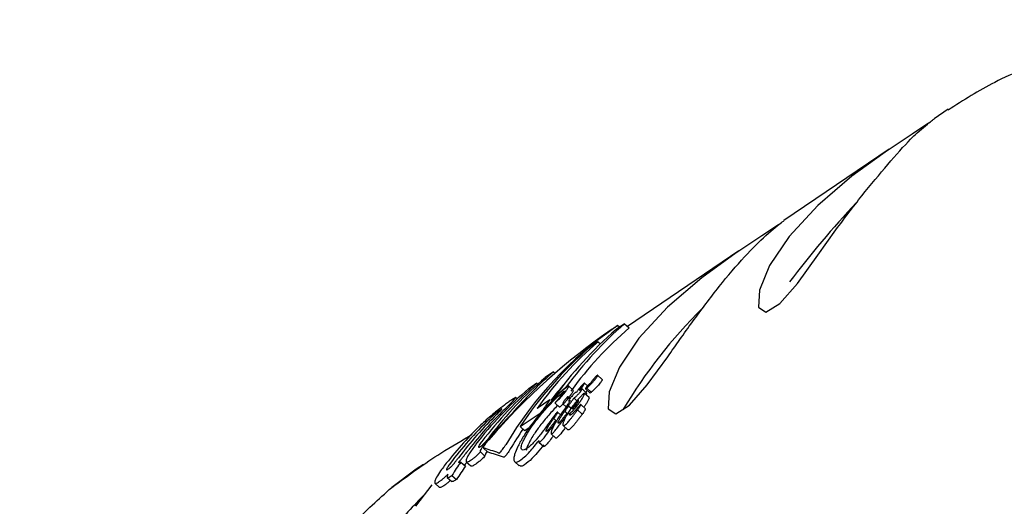
# Model space of a CAD drawing. Units: millimetres. Extents: x 401 to 1095, y 448 to 940.
# Drawn here: x 843 to 845, y 715 to 716 of the extents above; entities that cross this region are included whole.
import ezdxf

# ---------------------------------------------------------------- set-up
doc = ezdxf.new("R2010")
doc.units = ezdxf.units.MM
doc.header["$LTSCALE"] = 75
doc.layers.add('GRIS', color=8, linetype='Continuous')
doc.styles.add('SLDTEXTSTYLE0', font='TXT', dxfattribs={"width": 0.75})
doc.dimstyles.new('SLDDIMSTYLE3', dxfattribs={"dimtxt": 11.90625, "dimasz": 6, "dimexe": 0, "dimexo": 0.0625, "dimgap": 2.976562, "dimtad": 2, "dimdec": 0, "dimlfac": 1.333333, "dimrnd": 1e-09, "dimzin": 12, "dimdsep": 46, "dimtxsty": 'SLDTEXTSTYLE0', "dimblk1": 'DOT', "dimblk2": 'DOT', "dimsah": 1, "dimcen": 0.09, "dimse1": 1, "dimse2": 1, "dimadec": 0, "dimazin": 3, "dimtfac": 1, "dimtdec": 0, "dimtofl": 0, "dimtmove": 0, "dimatfit": 3, "dimldrblk": 'DOT', "dimfxl": 0, "dimfrac": 2, "dimtolj": 1, "dimtzin": 12, "dimarcsym": 0})

# ---------------------------------------------------------------- blocks, each defined once
blk = doc.blocks.new('_Dot')
at = {"color": 0, "linetype": 'ByBlock', "lineweight": -2}
blk.add_line((-0.5, 0), (-1, 0), dxfattribs=at)
at = {"color": 0, "linetype": 'ByBlock', "const_width": 0.5}
blk.add_lwpolyline([(-0.25, 0, 1), (0.25, 0, 1)], format="xyb", close=True, dxfattribs=at)
blk = doc.blocks.new('_D_7')
at = {"color": 7, "linetype": 'Continuous', "lineweight": 18}
blk.add_line((416.2688, 612.069), (416.2688, 813.7494), dxfattribs=at)
at = {"color": 7, "linetype": 'Continuous', "lineweight": 18, "xscale": 6, "yscale": 6}
for p, rotation in [((416.2688, 813.7494), 90.0000000000004), ((416.2688, 612.069), 270.0000000000004)]:
    blk.add_blockref('_Dot', p, dxfattribs=dict(at, rotation=rotation))
at = {"color": 7, "linetype": 'Continuous', "lineweight": 18, "insert": (400.9208, 699.7131), "char_height": 11.90625, "attachment_point": 1, "rotation": 90, "style": 'SLDTEXTSTYLE0'}
blk.add_mtext('269', dxfattribs=at)
blk = doc.blocks.new('_D_8')
at = {"layer": 'GRIS', "color": 7}
blk.add_line((942.279, 924.0575), (535.3988, 924.0575), dxfattribs=at)
at = {"layer": 'GRIS', "color": 7, "xscale": 6, "yscale": 6, "rotation": 180.0000000000002}
blk.add_blockref('_Dot', (535.3988, 924.0575, 6.1125), dxfattribs=at)
at = {"layer": 'GRIS', "color": 7, "xscale": 6, "yscale": 6}
blk.add_blockref('_Dot', (942.279, 924.0575, 6.1125), dxfattribs=at)
at = {"layer": 'GRIS', "color": 7, "insert": (725.6428, 939.4055), "char_height": 11.90625, "attachment_point": 1, "style": 'SLDTEXTSTYLE0'}
blk.add_mtext('543', dxfattribs=at)

msp = doc.modelspace()

# ---------------------------------------------------------------- linework, layer by layer
at = {"color": 7, "linetype": 'Continuous', "lineweight": 25}
for p, q in [((845.3456, 715.5961), (845.3112, 715.5728)), ((845.2022, 715.4991), (844.9465, 715.3263)), ((844.8376, 715.2526), (844.5669, 715.0696)), ((844.56, 715.0759), (844.5396, 715.0622)), ((844.56, 715.0759), (844.5711, 715.0657)), ((844.5428, 715.0714), (844.5388, 715.0687)), ((844.5475, 715.0675), (844.543, 715.0716)), ((844.4957, 715.0325), (844.4759, 715.0191)), ((844.4957, 715.0325), (844.5013, 715.0274)), ((844.3875, 714.9594), (844.3675, 714.9459)), ((844.3875, 714.9594), (844.3914, 714.9559)), ((844.3472, 714.9321), (844.3271, 714.9185)), ((844.3472, 714.9321), (844.3495, 714.93)), ((844.4699, 714.9252), (844.4624, 714.932)), ((844.5055, 714.9411), (844.4944, 714.9512)), ((844.5054, 714.941), (844.5056, 714.9406)), ((844.4354, 714.9145), (844.4243, 714.9246)), ((844.4678, 714.908), (844.4567, 714.9182)), ((844.4735, 714.897), (844.4623, 714.9071)), ((844.465, 714.9181), (844.4762, 714.9079)), ((844.4679, 714.9199), (844.479, 714.9097)), ((844.2993, 714.8937), (844.2958, 714.8969)), ((844.3787, 714.8918), (844.3477, 714.8708)), ((844.391, 714.8836), (844.4021, 714.8735)), ((844.4276, 714.8948), (844.4229, 714.8991)), ((844.4264, 714.8929), (844.4229, 714.8961)), ((844.4247, 714.8883), (844.4264, 714.8868)), ((844.4371, 714.8956), (844.4373, 714.8958)), ((844.4371, 714.8956), (844.4443, 714.8891)), ((844.287, 714.8586), (844.2879, 714.8578)), ((844.3067, 714.8266), (844.355, 714.8592)), ((844.4044, 714.8553), (844.3974, 714.8617)), ((844.4101, 714.8815), (844.4177, 714.8745)), ((844.4146, 714.8639), (844.4144, 714.8636)), ((844.4144, 714.8636), (844.4212, 714.8575)), ((844.4146, 714.8639), (844.4213, 714.8577)), ((844.4239, 714.8772), (844.4305, 714.8712)), ((844.4459, 714.8671), (844.4458, 714.867)), ((844.4459, 714.8671), (844.4572, 714.8568)), ((844.4646, 714.8698), (844.4533, 714.8801)), ((844.3879, 714.846), (844.3945, 714.8399)), ((844.4265, 714.858), (844.4296, 714.8552)), ((844.4307, 714.8558), (844.4305, 714.8557)), ((844.3067, 714.8266), (844.3178, 714.8165)), ((844.3286, 714.8237), (844.3178, 714.8165)), ((844.4106, 714.8293), (844.4219, 714.819)), ((844.3521, 714.7889), (844.3635, 714.7785)), ((844.3818, 714.809), (844.3931, 714.7987)), ((844.2099, 714.7651), (844.221, 714.755)), ((844.2173, 714.7744), (844.2283, 714.7643)), ((844.2286, 714.7642), (844.2285, 714.7645)), ((844.1587, 714.7415), (844.1608, 714.7396)), ((844.1624, 714.7406), (844.1614, 714.74)), ((844.1624, 714.7406), (844.1735, 714.7305)), ((844.1755, 714.7413), (844.1866, 714.7312)), ((844.2928, 714.7415), (844.3041, 714.7312)), ((844.0541, 714.7229), (843.9947, 714.679)), ((844.0716, 714.7347), (844.0541, 714.7229)), ((844.1296, 714.7034), (844.1407, 714.6932)), ((844.1386, 714.7068), (844.1408, 714.7083)), ((844.1408, 714.7083), (844.1519, 714.6981)), ((844.1519, 714.6981), (844.1497, 714.6966)), ((844.0921, 714.6849), (844.0525, 714.6335)), ((844.0994, 714.6893), (844.1104, 714.6792))]:
    msp.add_line(p, q, dxfattribs=at)
at = {"color": 7, "linetype": 'Continuous', "lineweight": 25, "flags": 128}
for points in [[(845.2978, 715.5622), (845.2578, 715.5358), (845.1921, 715.4923), (845.1117, 715.4339), (845.0288, 715.3628), (844.9594, 715.2876), (844.912, 715.2172), (844.887, 715.1574), (844.8846, 715.1161), (844.903, 715.1039), (844.9364, 715.1249), (844.9795, 715.174), (845.0292, 715.2422), (845.0727, 715.3038), (845.0727, 715.3038)], [(844.9333, 715.3157), (844.8931, 715.2893), (844.8275, 715.2458), (844.7471, 715.1874), (844.6641, 715.1163), (844.5948, 715.0411), (844.5473, 714.9707), (844.5224, 714.9109), (844.52, 714.8696), (844.5384, 714.8573), (844.5718, 714.8784), (844.6148, 714.9275), (844.6646, 714.9957), (844.6646, 714.9957)]]:
    msp.add_lwpolyline(points, dxfattribs=at)
at = {"color": 7, "linetype": 'Continuous', "lineweight": 25}
for centre, radius, start, end in [((846.8819, 713.7156), 2.4148, 136.7797, 142.7364), ((845.6121, 714.2378), 1.2296, 134.5849, 149.2047), ((845.1546, 714.383), 0.913, 130.6318, 143.7518), ((845.1354, 714.3681), 0.9147, 130.6405, 144.8578), ((845.1558, 714.3812), 0.9002, 130.498, 143.8056), ((845.0905, 714.3394), 0.9133, 130.6324, 144.4175), ((845.0725, 714.3242), 0.9159, 130.6478, 146.7325), ((844.9799, 714.2682), 0.9103, 130.5959, 139.5669), ((844.941, 714.2394), 0.9124, 130.6016, 142.8749), ((844.9616, 714.2528), 0.9128, 130.6043, 142.8722), ((845.0985, 714.332), 0.9092, 138.777, 142.1403), ((844.9213, 714.2255), 0.9129, 130.6072, 142.38), ((845.1447, 714.3435), 0.942, 144.4091, 146.2876), ((844.9082, 714.2133), 0.9157, 134.3883, 142.4698), ((844.8676, 714.1861), 0.9155, 134.1705, 142.9753), ((844.8879, 714.1998), 0.9155, 134.1705, 142.9753), ((844.8476, 714.1726), 0.9155, 134.3241, 142.4075), ((844.9149, 714.215), 0.9179, 145.0657, 147.4957), ((844.9229, 714.2087), 0.9132, 145.1503, 147.5936)]:
    msp.add_arc(centre, radius, start, end, dxfattribs=at)
for centre, major_axis, ratio, start_param, end_param in [((845.0687, 714.1414), (0.9401, 0.8811), 0.82165, 1.386166, 1.699025), ((845.1413, 714.1905), (-0.5917, 0.8855), 0.92334, 0.016371, 0.412578), ((845.3594, 714.338), (0.8345, 0.8487), 0.890228, 1.725262, 1.725646), ((845.0639, 714.1382), (0.9401, 0.8811), 0.821649, 1.628444, 1.692373), ((845.2459, 714.2612), (1.0868, 0.9646), 0.727355, 1.750658, 1.757219), ((845.3298, 714.3179), (0.8942, 0.8624), 0.852564, 1.785358, 1.798746), ((845.3381, 714.3236), (0.8957, 0.8629), 0.851542, 1.793161, 1.806321), ((845.3205, 714.3116), (1.0013, 0.913), 0.780762, 1.810464, 1.839858), ((845.3295, 714.3177), (1.0103, 0.9181), 0.774953, 1.822889, 1.823688), ((845.1413, 714.1905), (-0.5834, 0.873), 0.92334, 0.356559, 0.414749), ((845.2785, 714.2832), (0.6192, 0.9122), 0.960461, 1.63097, 1.631585), ((845.3202, 714.3114), (0.9999, 0.9122), 0.781676, 1.839735, 1.8403), ((845.3749, 714.3484), (1.1301, 0.9926), 0.702353, 1.862442, 1.865727), ((844.9617, 714.0691), (0.8651, -0.6986), 0.185065, 2.660315, 2.736762), ((844.9617, 714.0691), (0.8529, -0.6888), 0.185065, 2.657891, 2.73545)]:
    msp.add_ellipse(centre, major_axis=major_axis, ratio=ratio, start_param=start_param, end_param=end_param, dxfattribs=at)
for points, knots in [([(846.2722, 715.6794), (846.2503, 715.6891), (846.1805, 715.7201), (846.0551, 715.7484), (845.9007, 715.7639), (845.7467, 715.7542), (845.5979, 715.7207), (845.4617, 715.6686), (845.3823, 715.6179), (845.3453, 715.5943)], [0, 0, 0, 0, 0.072861, 0.232436, 0.391423, 0.549657, 0.707066, 0.863653, 1, 1, 1, 1]), ([(845.27, 715.5388), (845.2842, 715.551), (845.3054, 715.5692), (845.3099, 715.5717), (845.3114, 715.5725)], [0, 0, 0, 0, 0.668316, 1, 1, 1, 1]), ([(845.0727, 715.3038), (845.0937, 715.3318), (845.1357, 715.3876), (845.2007, 715.4645), (845.2439, 715.5142), (845.2648, 715.5339), (845.27, 715.5388)], [0, 0, 0, 0, 0.299019, 0.597859, 0.899721, 1, 1, 1, 1]), ([(844.6646, 714.9957), (844.6843, 715.0238), (844.7237, 715.0801), (844.7889, 715.1674), (844.8522, 715.241), (844.9052, 715.2936), (844.9404, 715.3222), (844.9452, 715.325), (844.9467, 715.3259)], [0, 0, 0, 0, 0.186291, 0.372795, 0.553791, 0.731363, 0.913827, 1, 1, 1, 1]), ([(844.5388, 715.0687), (844.5371, 715.0675), (844.5342, 715.0656), (844.5309, 715.0633), (844.5296, 715.0625)], [0, 0, 0, 0, 0.617234, 1, 1, 1, 1]), ([(844.5363, 715.0669), (844.5374, 715.0677), (844.5395, 715.0691), (844.5417, 715.0707), (844.5429, 715.0715), (844.5428, 715.0714), (844.5428, 715.0714)], [0, 0, 0, 0, 0.28174, 0.562936, 0.922521, 1, 1, 1, 1]), ([(844.462, 714.9319), (844.4609, 714.931), (844.4581, 714.9284), (844.4531, 714.9231), (844.4494, 714.9184), (844.4483, 714.9168)], [0, 0, 0, 0, 0.2893571, 0.7736101, 1, 1, 1, 1]), ([(844.4598, 714.9271), (844.4601, 714.9276), (844.4607, 714.9285), (844.4616, 714.9299), (844.4622, 714.931), (844.4623, 714.9314), (844.4624, 714.9316)], [0, 0, 0, 0, 0.271866, 0.524961, 0.8673, 1, 1, 1, 1]), ([(844.4624, 714.9316), (844.4624, 714.9317), (844.4625, 714.932), (844.4624, 714.9321), (844.4621, 714.932), (844.462, 714.9319)], [0, 0, 0, 0, 0.2594973, 0.6737205, 1, 1, 1, 1]), ([(844.4679, 714.9199), (844.4695, 714.9214), (844.4727, 714.9243), (844.4775, 714.929), (844.4823, 714.934), (844.4862, 714.9383), (844.4895, 714.9424), (844.4914, 714.945), (844.4924, 714.9465), (844.4927, 714.9469)], [0, 0, 0, 0, 0.22794, 0.455821, 0.628911, 0.81523, 0.89015, 0.965865, 1, 1, 1, 1]), ([(844.4842, 714.9411), (844.4835, 714.9401), (844.4819, 714.9379), (844.479, 714.9343), (844.4766, 714.9318), (844.4753, 714.9304), (844.4749, 714.9301)], [0, 0, 0, 0, 0.202772, 0.47308, 0.859798, 1, 1, 1, 1]), ([(844.5038, 714.9368), (844.5033, 714.936), (844.5021, 714.9342), (844.4995, 714.9308), (844.4937, 714.9239), (844.4866, 714.9168), (844.4814, 714.9119), (844.479, 714.9097)], [0, 0, 0, 0, 0.058516, 0.129842, 0.256928, 0.670064, 1, 1, 1, 1]), ([(844.4931, 714.9508), (844.4923, 714.9503), (844.4911, 714.9494), (844.4888, 714.9469), (844.4866, 714.9442), (844.4852, 714.9423), (844.4845, 714.9414)], [0, 0, 0, 0, 0.367836, 0.584512, 0.802412, 1, 1, 1, 1]), ([(844.4927, 714.9469), (844.493, 714.9474), (844.4937, 714.9486), (844.4943, 714.9499), (844.4945, 714.9505), (844.4945, 714.9508)], [0, 0, 0, 0, 0.2784073, 0.6305724, 1, 1, 1, 1]), ([(844.4945, 714.9508), (844.4945, 714.9509), (844.4945, 714.9513), (844.4941, 714.9514), (844.4935, 714.951), (844.4931, 714.9508)], [0, 0, 0, 0, 0.278664, 0.540045, 1, 1, 1, 1]), ([(844.5056, 714.9406), (844.5056, 714.9404), (844.5055, 714.9399), (844.505, 714.9387), (844.5042, 714.9375), (844.5039, 714.9369), (844.5038, 714.9368)], [0, 0, 0, 0, 0.2745938, 0.6769219, 0.9475806, 1, 1, 1, 1]), ([(844.3535, 714.8514), (844.3611, 714.8603), (844.3751, 714.8766), (844.3955, 714.8974), (844.406, 714.9063), (844.4119, 714.9113)], [0, 0, 0, 0, 0.343016, 0.630781, 1, 1, 1, 1]), ([(844.4214, 714.9235), (844.4176, 714.9205), (844.4099, 714.9147), (844.3923, 714.8986), (844.3779, 714.8834), (844.3693, 714.8742)], [0, 0, 0, 0, 0.285741, 0.570519, 1, 1, 1, 1]), ([(844.3874, 714.8946), (844.3904, 714.8975), (844.3963, 714.9034), (844.4071, 714.9135), (844.4138, 714.9192), (844.4182, 714.9229)], [0, 0, 0, 0, 0.26027, 0.520529, 1, 1, 1, 1]), ([(844.4103, 714.907), (844.4074, 714.9035), (844.4027, 714.8977), (844.3964, 714.8903), (844.3929, 714.886), (844.3911, 714.8838)], [0, 0, 0, 0, 0.441165, 0.720553, 1, 1, 1, 1]), ([(844.4015, 714.8939), (844.4027, 714.8952), (844.4051, 714.8977), (844.4089, 714.902), (844.4118, 714.9054), (844.4132, 714.9071)], [0, 0, 0, 0, 0.327887, 0.6564864, 1, 1, 1, 1]), ([(844.4132, 714.9108), (844.4128, 714.9103), (844.4122, 714.9095), (844.4114, 714.9084), (844.4108, 714.9076), (844.4104, 714.9072), (844.4103, 714.907)], [0, 0, 0, 0, 0.393731, 0.692372, 0.845261, 1, 1, 1, 1]), ([(844.4119, 714.9113), (844.4124, 714.9116), (844.4131, 714.9121), (844.4137, 714.9123), (844.4139, 714.9122), (844.4138, 714.9119), (844.4138, 714.9118)], [0, 0, 0, 0, 0.481705, 0.7326, 0.922442, 1, 1, 1, 1]), ([(844.4132, 714.9071), (844.4137, 714.9077), (844.4154, 714.9098), (844.4177, 714.9128), (844.4193, 714.9151), (844.4198, 714.9158)], [0, 0, 0, 0, 0.201559, 0.743288, 1, 1, 1, 1]), ([(844.4138, 714.9118), (844.4138, 714.9118), (844.4137, 714.9117), (844.4135, 714.9113), (844.4133, 714.911), (844.4132, 714.9108)], [0, 0, 0, 0, 0.250566, 0.585669, 1, 1, 1, 1]), ([(844.4198, 714.9158), (844.4204, 714.9166), (844.4217, 714.9186), (844.4233, 714.9212), (844.4239, 714.9224), (844.4241, 714.9229)], [0, 0, 0, 0, 0.2640712, 0.6846343, 1, 1, 1, 1]), ([(844.4241, 714.9229), (844.4243, 714.9236), (844.4247, 714.925), (844.4233, 714.9247), (844.4219, 714.9238), (844.4214, 714.9235)], [0, 0, 0, 0, 0.313194, 0.7477, 1, 1, 1, 1]), ([(844.4398, 714.9087), (844.439, 714.908), (844.4367, 714.9059), (844.433, 714.9017), (844.4296, 714.8976), (844.4279, 714.8954), (844.4271, 714.8941), (844.4268, 714.8936)], [0, 0, 0, 0, 0.227802, 0.674755, 0.806368, 0.939737, 1, 1, 1, 1]), ([(844.4352, 714.9129), (844.435, 714.9124), (844.4345, 714.9113), (844.433, 714.9088), (844.4315, 714.9067), (844.4309, 714.9057)], [0, 0, 0, 0, 0.264345, 0.675103, 1, 1, 1, 1]), ([(844.4351, 714.9142), (844.4353, 714.9142), (844.4357, 714.9143), (844.4354, 714.9134), (844.4352, 714.9129)], [0, 0, 0, 0, 0.399482, 1, 1, 1, 1]), ([(844.4373, 714.8958), (844.439, 714.8971), (844.4419, 714.8995), (844.4471, 714.9047), (844.4507, 714.9088), (844.4525, 714.9109)], [0, 0, 0, 0, 0.395998, 0.693462, 1, 1, 1, 1]), ([(844.4419, 714.9093), (844.4416, 714.9093), (844.4411, 714.9091), (844.4405, 714.909), (844.4401, 714.9088), (844.4398, 714.9087)], [0, 0, 0, 0, 0.499756, 0.749268, 1, 1, 1, 1]), ([(844.461, 714.9068), (844.4593, 714.9054), (844.456, 714.9026), (844.4487, 714.8947), (844.4432, 714.888), (844.44, 714.884)], [0, 0, 0, 0, 0.294873, 0.583706, 1, 1, 1, 1]), ([(844.4429, 714.9096), (844.4428, 714.9095), (844.4426, 714.9095), (844.4423, 714.9094), (844.4421, 714.9094), (844.4419, 714.9093)], [0, 0, 0, 0, 0.259257, 0.51846, 1, 1, 1, 1]), ([(844.4483, 714.9168), (844.4481, 714.9167), (844.4476, 714.9159), (844.4464, 714.9144), (844.4447, 714.9121), (844.4435, 714.9104), (844.4429, 714.9096)], [0, 0, 0, 0, 0.062281, 0.310976, 0.655266, 1, 1, 1, 1]), ([(844.4505, 714.9137), (844.4515, 714.9151), (844.4536, 714.918), (844.4568, 714.9226), (844.4588, 714.9256), (844.4598, 714.9271)], [0, 0, 0, 0, 0.3093631, 0.6486577, 1, 1, 1, 1]), ([(844.4538, 714.9163), (844.4534, 714.916), (844.4527, 714.9154), (844.4516, 714.9146), (844.4509, 714.914), (844.4505, 714.9137)], [0, 0, 0, 0, 0.323365, 0.66187, 1, 1, 1, 1]), ([(844.4525, 714.9109), (844.4527, 714.9111), (844.4533, 714.9118), (844.454, 714.9129), (844.4545, 714.9137), (844.4547, 714.9139)], [0, 0, 0, 0, 0.284933, 0.72646, 1, 1, 1, 1]), ([(844.4561, 714.918), (844.4559, 714.9179), (844.4555, 714.9176), (844.4547, 714.917), (844.4541, 714.9165), (844.4538, 714.9163)], [0, 0, 0, 0, 0.291248, 0.583169, 1, 1, 1, 1]), ([(844.4547, 714.9139), (844.455, 714.9144), (844.4556, 714.9155), (844.4564, 714.9169), (844.4566, 714.9174), (844.4567, 714.9177)], [0, 0, 0, 0, 0.325013, 0.747621, 1, 1, 1, 1]), ([(844.4567, 714.9177), (844.4567, 714.9178), (844.4568, 714.9182), (844.4566, 714.9183), (844.4563, 714.9181), (844.4561, 714.918)], [0, 0, 0, 0, 0.3042012, 0.712704, 1, 1, 1, 1]), ([(844.4624, 714.9055), (844.4624, 714.9059), (844.4626, 714.907), (844.4622, 714.9075), (844.4613, 714.907), (844.461, 714.9068)], [0, 0, 0, 0, 0.269148, 0.702086, 1, 1, 1, 1]), ([(844.4658, 714.9203), (844.4657, 714.92), (844.4654, 714.9195), (844.4651, 714.9188), (844.465, 714.9185), (844.465, 714.9183)], [0, 0, 0, 0, 0.248884, 0.567228, 1, 1, 1, 1]), ([(844.465, 714.9183), (844.465, 714.9182), (844.465, 714.918), (844.4653, 714.918), (844.4657, 714.9182), (844.466, 714.9184)], [0, 0, 0, 0, 0.190629, 0.44132, 1, 1, 1, 1]), ([(844.4714, 714.9267), (844.4709, 714.9262), (844.4699, 714.9253), (844.4686, 714.9239), (844.4674, 714.9225), (844.4665, 714.9213), (844.4661, 714.9206), (844.4658, 714.9203)], [0, 0, 0, 0, 0.300816, 0.611862, 0.747957, 0.8852, 1, 1, 1, 1]), ([(844.4678, 714.9075), (844.4677, 714.9072), (844.4674, 714.9065), (844.4666, 714.9051), (844.4661, 714.9042), (844.4658, 714.9038)], [0, 0, 0, 0, 0.329615, 0.744127, 1, 1, 1, 1]), ([(844.466, 714.9184), (844.4662, 714.9185), (844.4665, 714.9188), (844.4672, 714.9192), (844.4676, 714.9197), (844.4679, 714.9199)], [0, 0, 0, 0, 0.303471, 0.606929, 1, 1, 1, 1]), ([(844.4692, 714.9143), (844.4688, 714.9138), (844.4678, 714.9123), (844.4667, 714.9108), (844.466, 714.9097)], [0, 0, 0, 0, 0.312854, 1, 1, 1, 1]), ([(844.4678, 714.908), (844.4678, 714.908), (844.4679, 714.9079), (844.4678, 714.9077), (844.4678, 714.9075)], [0, 0, 0, 0, 0.3972316, 1, 1, 1, 1]), ([(844.4749, 714.9301), (844.4746, 714.9298), (844.474, 714.9292), (844.4728, 714.9281), (844.4719, 714.9272), (844.4714, 714.9267)], [0, 0, 0, 0, 0.249939, 0.499877, 1, 1, 1, 1]), ([(844.4772, 714.9082), (844.477, 714.9081), (844.4766, 714.9079), (844.4763, 714.9078), (844.4762, 714.9079), (844.4762, 714.908)], [0, 0, 0, 0, 0.50378, 0.854631, 1, 1, 1, 1]), ([(844.479, 714.9097), (844.4788, 714.9095), (844.4784, 714.9092), (844.4778, 714.9087), (844.4774, 714.9084), (844.4772, 714.9082)], [0, 0, 0, 0, 0.303146, 0.606288, 1, 1, 1, 1]), ([(844.286, 714.8914), (844.2834, 714.8896), (844.2784, 714.8861), (844.2674, 714.8782), (844.2567, 714.8699), (844.2505, 714.865)], [0, 0, 0, 0, 0.304785, 0.591974, 1, 1, 1, 1]), ([(844.2676, 714.8677), (844.2725, 714.8724), (844.2822, 714.8819), (844.291, 714.8907), (844.2935, 714.8935), (844.2944, 714.8946)], [0, 0, 0, 0, 0.383944, 0.770786, 1, 1, 1, 1]), ([(844.2944, 714.8946), (844.2951, 714.8956), (844.297, 714.8983), (844.2925, 714.8957), (844.2875, 714.8924), (844.286, 714.8914)], [0, 0, 0, 0, 0.301827, 0.795729, 1, 1, 1, 1]), ([(844.3911, 714.8838), (844.3911, 714.8838), (844.3911, 714.8838), (844.391, 714.8837), (844.391, 714.8837), (844.391, 714.8837), (844.391, 714.8836), (844.3912, 714.8837), (844.3915, 714.884), (844.3918, 714.8842), (844.3918, 714.8842)], [0, 0, 0, 0, 0.024326, 0.047225, 0.068425, 0.09739, 0.145837, 0.297994, 0.915347, 1, 1, 1, 1]), ([(844.3918, 714.8842), (844.3928, 714.8852), (844.3948, 714.887), (844.3981, 714.8903), (844.4004, 714.8927), (844.4015, 714.8939)], [0, 0, 0, 0, 0.3371866, 0.667616, 1, 1, 1, 1]), ([(844.4101, 714.883), (844.41, 714.8826), (844.4098, 714.8816), (844.4102, 714.8811), (844.4111, 714.8816), (844.4115, 714.8818)], [0, 0, 0, 0, 0.268205, 0.697827, 1, 1, 1, 1]), ([(844.4205, 714.8976), (844.4192, 714.8962), (844.4174, 714.8943), (844.4148, 714.8911), (844.4132, 714.889), (844.4122, 714.8873), (844.4113, 714.8858), (844.4105, 714.8843), (844.4102, 714.8834), (844.4101, 714.883)], [0, 0, 0, 0, 0.349995, 0.474275, 0.599508, 0.694129, 0.740668, 0.877239, 1, 1, 1, 1]), ([(844.4115, 714.8818), (844.412, 714.8822), (844.4134, 714.8833), (844.416, 714.8861), (844.418, 714.8886), (844.4188, 714.8895)], [0, 0, 0, 0, 0.296446, 0.744007, 1, 1, 1, 1]), ([(844.44, 714.884), (844.4376, 714.8809), (844.4313, 714.8729), (844.4226, 714.8604), (844.4176, 714.8513), (844.4159, 714.8483)], [0, 0, 0, 0, 0.293264, 0.768891, 1, 1, 1, 1]), ([(844.4188, 714.8895), (844.4194, 714.8902), (844.4203, 714.8913), (844.4215, 714.893), (844.4223, 714.8943), (844.4228, 714.8953), (844.423, 714.8959), (844.4229, 714.8962), (844.4227, 714.8962), (844.4227, 714.8962)], [0, 0, 0, 0, 0.250041, 0.386024, 0.523234, 0.64333, 0.74727, 0.898233, 1, 1, 1, 1]), ([(844.4229, 714.8984), (844.4229, 714.8987), (844.423, 714.8992), (844.4225, 714.8992), (844.4216, 714.8987), (844.4209, 714.8979), (844.4205, 714.8976)], [0, 0, 0, 0, 0.204543, 0.49487, 0.79909, 1, 1, 1, 1]), ([(844.4235, 714.8827), (844.4232, 714.8823), (844.4226, 714.8814), (844.4217, 714.8803), (844.4212, 714.8795), (844.421, 714.8792)], [0, 0, 0, 0, 0.389464, 0.693799, 1, 1, 1, 1]), ([(844.4227, 714.8962), (844.4226, 714.8962), (844.4225, 714.8962), (844.4223, 714.8964), (844.4224, 714.8966), (844.4224, 714.8968)], [0, 0, 0, 0, 0.302275, 0.605394, 1, 1, 1, 1]), ([(844.4224, 714.8968), (844.4224, 714.8969), (844.4224, 714.8972), (844.4226, 714.8977), (844.4228, 714.8981), (844.4229, 714.8984)], [0, 0, 0, 0, 0.264369, 0.52824, 1, 1, 1, 1]), ([(844.4287, 714.89), (844.4282, 714.8893), (844.4272, 714.8879), (844.4255, 714.8855), (844.4242, 714.8837), (844.4235, 714.8827)], [0, 0, 0, 0, 0.288542, 0.577276, 1, 1, 1, 1]), ([(844.4239, 714.8772), (844.4247, 714.8784), (844.4263, 714.8806), (844.4294, 714.885), (844.4318, 714.8882), (844.4333, 714.8903)], [0, 0, 0, 0, 0.2595431, 0.5190584, 1, 1, 1, 1]), ([(844.4309, 714.9057), (844.4301, 714.9046), (844.4286, 714.9026), (844.4263, 714.8996), (844.425, 714.8979), (844.4243, 714.897)], [0, 0, 0, 0, 0.405897, 0.69791, 1, 1, 1, 1]), ([(844.4268, 714.8936), (844.4264, 714.8929), (844.4255, 714.8914), (844.4247, 714.8896), (844.4244, 714.8885), (844.4253, 714.8878), (844.4272, 714.889), (844.4287, 714.89)], [0, 0, 0, 0, 0.10761, 0.216268, 0.309562, 0.46075, 1, 1, 1, 1]), ([(844.4265, 714.858), (844.4294, 714.8607), (844.4353, 714.8661), (844.4439, 714.8756), (844.4512, 714.8855), (844.4556, 714.8922), (844.4579, 714.8962), (844.4588, 714.8978)], [0, 0, 0, 0, 0.327535, 0.658248, 0.786213, 0.915233, 1, 1, 1, 1]), ([(844.4476, 714.8871), (844.4477, 714.8872), (844.4479, 714.8876), (844.4482, 714.8882), (844.4484, 714.8888), (844.4485, 714.8891), (844.4485, 714.8892), (844.4483, 714.8891), (844.4475, 714.8884), (844.4455, 714.8865), (844.4408, 714.8808), (844.4361, 714.8744), (844.4331, 714.8699), (844.4325, 714.869)], [0, 0, 0, 0, 0.008662, 0.043065, 0.069299, 0.080613, 0.091886, 0.101692, 0.137956, 0.28402, 0.525614, 0.904422, 1, 1, 1, 1]), ([(844.4325, 714.869), (844.4339, 714.8702), (844.4366, 714.8727), (844.4405, 714.8769), (844.4438, 714.8811), (844.4459, 714.8842), (844.4471, 714.8862), (844.4476, 714.8871)], [0, 0, 0, 0, 0.3263618, 0.6548006, 0.7755548, 0.8976787, 1, 1, 1, 1]), ([(844.4333, 714.8903), (844.4336, 714.8908), (844.4343, 714.8918), (844.4356, 714.8935), (844.4365, 714.8948), (844.4371, 714.8956)], [0, 0, 0, 0, 0.2665784, 0.5323856, 1, 1, 1, 1]), ([(844.4588, 714.8978), (844.4593, 714.8986), (844.4605, 714.9007), (844.4618, 714.9035), (844.4622, 714.9049), (844.4624, 714.9055)], [0, 0, 0, 0, 0.258909, 0.685774, 1, 1, 1, 1]), ([(844.47, 714.8876), (844.4687, 714.8854), (844.4662, 714.881), (844.4628, 714.8759), (844.4611, 714.8736), (844.4609, 714.8732)], [0, 0, 0, 0, 0.453785, 0.908782, 1, 1, 1, 1]), ([(844.4735, 714.8953), (844.4734, 714.8948), (844.473, 714.8936), (844.4718, 714.8909), (844.4706, 714.8886), (844.47, 714.8876)], [0, 0, 0, 0, 0.258735, 0.685096, 1, 1, 1, 1]), ([(844.4734, 714.8968), (844.4735, 714.8967), (844.4738, 714.8966), (844.4736, 714.8958), (844.4735, 714.8953)], [0, 0, 0, 0, 0.405301, 1, 1, 1, 1]), ([(844.2505, 714.865), (844.2457, 714.861), (844.236, 714.8532), (844.2207, 714.8398), (844.212, 714.8314), (844.2079, 714.8276)], [0, 0, 0, 0, 0.34951, 0.700877, 1, 1, 1, 1]), ([(844.2589, 714.8676), (844.258, 714.867), (844.2564, 714.8659), (844.2528, 714.8632), (844.2494, 714.8605), (844.2468, 714.8584), (844.2465, 714.858)], [0, 0, 0, 0, 0.311315, 0.556186, 0.936609, 1, 1, 1, 1]), ([(844.2499, 714.8565), (844.2513, 714.8579), (844.2549, 714.8613), (844.2594, 714.8658), (844.261, 714.8676), (844.2616, 714.8683)], [0, 0, 0, 0, 0.278794, 0.712328, 1, 1, 1, 1]), ([(844.2616, 714.8683), (844.262, 714.8688), (844.2628, 714.87), (844.2612, 714.8691), (844.2594, 714.868), (844.2589, 714.8676)], [0, 0, 0, 0, 0.3155758, 0.773012, 1, 1, 1, 1]), ([(844.3693, 714.8742), (844.3583, 714.8616), (844.3421, 714.8431), (844.3199, 714.8122), (844.3108, 714.7966), (844.306, 714.7885)], [0, 0, 0, 0, 0.504936, 0.742056, 1, 1, 1, 1]), ([(844.3975, 714.8777), (844.3939, 714.874), (844.3837, 714.8638), (844.3721, 714.8501), (844.3646, 714.8412)], [0, 0, 0, 0, 0.359407, 1, 1, 1, 1]), ([(844.4115, 714.8657), (844.4087, 714.8617), (844.4036, 714.8543), (844.3958, 714.8424), (844.3907, 714.8336), (844.3881, 714.8286), (844.3878, 714.828)], [0, 0, 0, 0, 0.329168, 0.605488, 0.952961, 1, 1, 1, 1]), ([(844.3966, 714.8615), (844.396, 714.861), (844.3949, 714.8602), (844.3924, 714.8573), (844.391, 714.8553), (844.3903, 714.8544)], [0, 0, 0, 0, 0.42807, 0.718836, 1, 1, 1, 1]), ([(844.3957, 714.8572), (844.3959, 714.8576), (844.3965, 714.8586), (844.3971, 714.86), (844.3973, 714.8607), (844.3974, 714.8609)], [0, 0, 0, 0, 0.2592348, 0.6982114, 1, 1, 1, 1]), ([(844.3974, 714.8609), (844.3975, 714.8611), (844.3975, 714.8617), (844.3972, 714.8618), (844.3968, 714.8616), (844.3966, 714.8615)], [0, 0, 0, 0, 0.299365, 0.701542, 1, 1, 1, 1]), ([(844.4015, 714.8439), (844.4022, 714.8452), (844.4046, 714.8492), (844.409, 714.8558), (844.4126, 714.861), (844.4144, 714.8636)], [0, 0, 0, 0, 0.1882978, 0.5914476, 1, 1, 1, 1]), ([(844.4029, 714.8741), (844.4028, 714.874), (844.4025, 714.8737), (844.4023, 714.8736), (844.4022, 714.8735), (844.4021, 714.8735), (844.4021, 714.8735), (844.4021, 714.8735)], [0, 0, 0, 0, 0.514442, 0.787203, 0.893428, 0.998159, 1, 1, 1, 1]), ([(844.4102, 714.8813), (844.4099, 714.881), (844.4084, 714.8794), (844.4059, 714.8769), (844.4039, 714.875), (844.4029, 714.8741)], [0, 0, 0, 0, 0.135982, 0.56616, 1, 1, 1, 1]), ([(844.4285, 714.8446), (844.4299, 714.8464), (844.4328, 714.85), (844.4373, 714.8559), (844.4404, 714.8599), (844.442, 714.862)], [0, 0, 0, 0, 0.326614, 0.662875, 1, 1, 1, 1]), ([(844.4489, 714.8755), (844.4468, 714.873), (844.4424, 714.8676), (844.4359, 714.8601), (844.4325, 714.8573), (844.4307, 714.8558)], [0, 0, 0, 0, 0.3102893, 0.6471569, 1, 1, 1, 1]), ([(844.442, 714.862), (844.4423, 714.8624), (844.443, 714.8633), (844.4443, 714.865), (844.4453, 714.8663), (844.4459, 714.8671)], [0, 0, 0, 0, 0.257312, 0.514184, 1, 1, 1, 1]), ([(844.4458, 714.867), (844.4464, 714.8678), (844.4479, 714.8697), (844.4499, 714.8726), (844.4513, 714.875), (844.4517, 714.8758), (844.4518, 714.876)], [0, 0, 0, 0, 0.296834, 0.726147, 0.940249, 1, 1, 1, 1]), ([(844.4528, 714.88), (844.4525, 714.8797), (844.4519, 714.8792), (844.4505, 714.8774), (844.4495, 714.8762), (844.4489, 714.8755)], [0, 0, 0, 0, 0.229269, 0.612718, 1, 1, 1, 1]), ([(844.4518, 714.876), (844.4521, 714.8765), (844.4526, 714.8775), (844.4532, 714.8787), (844.4533, 714.8793), (844.4534, 714.8796)], [0, 0, 0, 0, 0.316875, 0.719992, 1, 1, 1, 1]), ([(844.4534, 714.8796), (844.4534, 714.8797), (844.4534, 714.8801), (844.4532, 714.8802), (844.4529, 714.88), (844.4528, 714.88)], [0, 0, 0, 0, 0.300953, 0.7044, 1, 1, 1, 1]), ([(844.4631, 714.8658), (844.4627, 714.865), (844.4618, 714.8633), (844.4596, 714.8601), (844.4581, 714.858), (844.4571, 714.8568)], [0, 0, 0, 0, 0.219899, 0.521082, 1, 1, 1, 1]), ([(844.4646, 714.8693), (844.4646, 714.869), (844.4644, 714.8685), (844.4638, 714.8672), (844.4633, 714.8662), (844.4631, 714.8658)], [0, 0, 0, 0, 0.303621, 0.679058, 1, 1, 1, 1]), ([(844.4645, 714.8698), (844.4646, 714.8698), (844.4647, 714.8697), (844.4647, 714.8695), (844.4646, 714.8693)], [0, 0, 0, 0, 0.378604, 1, 1, 1, 1]), ([(844.2465, 714.858), (844.2449, 714.8567), (844.2413, 714.8536), (844.2354, 714.8482), (844.2316, 714.8446), (844.2297, 714.8428)], [0, 0, 0, 0, 0.280948, 0.643641, 1, 1, 1, 1]), ([(844.32, 714.8035), (844.323, 714.8085), (844.3298, 714.8201), (844.3418, 714.8367), (844.35, 714.847), (844.3535, 714.8514)], [0, 0, 0, 0, 0.297121, 0.698584, 1, 1, 1, 1]), ([(844.3646, 714.8412), (844.3612, 714.8369), (844.3526, 714.8262), (844.3406, 714.8093), (844.3338, 714.7976), (844.3312, 714.7933)], [0, 0, 0, 0, 0.294736, 0.739744, 1, 1, 1, 1]), ([(844.3723, 714.8228), (844.3732, 714.8243), (844.3765, 714.8302), (844.382, 714.8379), (844.3863, 714.8439), (844.3879, 714.846)], [0, 0, 0, 0, 0.183893, 0.710316, 1, 1, 1, 1]), ([(844.3822, 714.8232), (844.3836, 714.8251), (844.3857, 714.8279), (844.3883, 714.8315), (844.3899, 714.834), (844.3906, 714.8353), (844.3909, 714.8359)], [0, 0, 0, 0, 0.475926, 0.723826, 0.877057, 1, 1, 1, 1]), ([(844.3841, 714.8094), (844.3858, 714.811), (844.3897, 714.8147), (844.3972, 714.8244), (844.4051, 714.8347), (844.4103, 714.8418), (844.4129, 714.8454)], [0, 0, 0, 0, 0.2097807, 0.5076425, 0.7526555, 1, 1, 1, 1]), ([(844.3887, 714.8363), (844.3882, 714.8356), (844.3872, 714.8343), (844.3857, 714.8324), (844.3847, 714.8311), (844.3842, 714.8305)], [0, 0, 0, 0, 0.3340072, 0.6666218, 1, 1, 1, 1]), ([(844.3885, 714.8469), (844.3894, 714.8481), (844.3909, 714.85), (844.3929, 714.8529), (844.3945, 714.8552), (844.3953, 714.8566), (844.3957, 714.8572)], [0, 0, 0, 0, 0.366239, 0.604895, 0.845315, 1, 1, 1, 1]), ([(844.392, 714.8402), (844.3918, 714.84), (844.3912, 714.8396), (844.39, 714.838), (844.3891, 714.8369), (844.3887, 714.8363)], [0, 0, 0, 0, 0.258237, 0.629636, 1, 1, 1, 1]), ([(844.3909, 714.8359), (844.3911, 714.8363), (844.3917, 714.8375), (844.3924, 714.8389), (844.3925, 714.8396), (844.3926, 714.8398)], [0, 0, 0, 0, 0.292326, 0.750193, 1, 1, 1, 1]), ([(844.3926, 714.8398), (844.3926, 714.84), (844.3927, 714.8403), (844.3924, 714.8405), (844.3921, 714.8403), (844.392, 714.8402)], [0, 0, 0, 0, 0.3035869, 0.708539, 1, 1, 1, 1]), ([(844.3983, 714.8364), (844.3985, 714.8369), (844.3988, 714.8382), (844.3999, 714.8409), (844.401, 714.843), (844.4015, 714.8439)], [0, 0, 0, 0, 0.28818, 0.68858, 1, 1, 1, 1]), ([(844.4007, 714.8355), (844.4002, 714.8352), (844.3991, 714.8346), (844.3982, 714.8348), (844.3983, 714.836), (844.3983, 714.8364)], [0, 0, 0, 0, 0.296441, 0.76787, 1, 1, 1, 1]), ([(844.4141, 714.8516), (844.4124, 714.8494), (844.4092, 714.8451), (844.4049, 714.8398), (844.402, 714.8366), (844.4009, 714.8357), (844.4007, 714.8355)], [0, 0, 0, 0, 0.342942, 0.66121, 0.916555, 1, 1, 1, 1]), ([(844.4159, 714.8483), (844.4151, 714.8467), (844.4131, 714.8425), (844.411, 714.8371), (844.4104, 714.8343), (844.4101, 714.8332)], [0, 0, 0, 0, 0.257624, 0.684726, 1, 1, 1, 1]), ([(844.4129, 714.8454), (844.4135, 714.8463), (844.4145, 714.8477), (844.4159, 714.8498), (844.4169, 714.8514), (844.4175, 714.8524), (844.4177, 714.8528)], [0, 0, 0, 0, 0.380263, 0.616683, 0.85384, 1, 1, 1, 1]), ([(844.4186, 714.857), (844.4184, 714.8568), (844.4177, 714.8563), (844.4161, 714.8541), (844.4148, 714.8524), (844.4141, 714.8516)], [0, 0, 0, 0, 0.173589, 0.567278, 1, 1, 1, 1]), ([(844.4147, 714.8301), (844.416, 714.8311), (844.4182, 714.8327), (844.4228, 714.8375), (844.4263, 714.8419), (844.4285, 714.8446)], [0, 0, 0, 0, 0.338442, 0.580422, 1, 1, 1, 1]), ([(844.4177, 714.8528), (844.4179, 714.8532), (844.4184, 714.8542), (844.419, 714.8555), (844.4192, 714.8562), (844.4192, 714.8564)], [0, 0, 0, 0, 0.262816, 0.709581, 1, 1, 1, 1]), ([(844.4192, 714.8564), (844.4192, 714.8566), (844.4193, 714.857), (844.4191, 714.8573), (844.4187, 714.8571), (844.4186, 714.857)], [0, 0, 0, 0, 0.259353, 0.682155, 1, 1, 1, 1]), ([(844.4305, 714.8557), (844.4297, 714.8552), (844.4279, 714.854), (844.4262, 714.8538), (844.4257, 714.8553), (844.4262, 714.8571), (844.4265, 714.858)], [0, 0, 0, 0, 0.2776947, 0.6377189, 0.8266024, 1, 1, 1, 1]), ([(844.4533, 714.8517), (844.4518, 714.8497), (844.4487, 714.8457), (844.4442, 714.8398), (844.4413, 714.8361), (844.4398, 714.8343)], [0, 0, 0, 0, 0.326352, 0.662739, 1, 1, 1, 1]), ([(844.4572, 714.8568), (844.4569, 714.8564), (844.4562, 714.8555), (844.4549, 714.8538), (844.4539, 714.8525), (844.4533, 714.8517)], [0, 0, 0, 0, 0.256606, 0.514376, 1, 1, 1, 1]), ([(844.3663, 714.8214), (844.3609, 714.8142), (844.3481, 714.7973), (844.3334, 714.7816), (844.3258, 714.7759), (844.323, 714.7737)], [0, 0, 0, 0, 0.318245, 0.7462582, 1, 1, 1, 1]), ([(844.3547, 714.7895), (844.3568, 714.7914), (844.3606, 714.7948), (844.3692, 714.8057), (844.3754, 714.8141), (844.3793, 714.8194)], [0, 0, 0, 0, 0.310745, 0.566614, 1, 1, 1, 1]), ([(844.3695, 714.8162), (844.3696, 714.8167), (844.3699, 714.8178), (844.371, 714.8202), (844.3719, 714.822), (844.3723, 714.8228)], [0, 0, 0, 0, 0.290634, 0.702874, 1, 1, 1, 1]), ([(844.3711, 714.8155), (844.3708, 714.8154), (844.3701, 714.8149), (844.3694, 714.815), (844.3695, 714.8159), (844.3695, 714.8162)], [0, 0, 0, 0, 0.298653, 0.749077, 1, 1, 1, 1]), ([(844.3842, 714.8305), (844.3827, 714.8286), (844.3796, 714.8246), (844.3749, 714.8188), (844.3724, 714.8167), (844.3711, 714.8155)], [0, 0, 0, 0, 0.3142738, 0.646791, 1, 1, 1, 1]), ([(844.3814, 714.8119), (844.3814, 714.8112), (844.3812, 714.8094), (844.3821, 714.8084), (844.3835, 714.8091), (844.3841, 714.8094)], [0, 0, 0, 0, 0.267506, 0.696113, 1, 1, 1, 1]), ([(844.3878, 714.828), (844.3869, 714.8263), (844.3846, 714.8217), (844.3823, 714.8158), (844.3817, 714.813), (844.3814, 714.8119)], [0, 0, 0, 0, 0.274332, 0.728506, 1, 1, 1, 1]), ([(844.4161, 714.8242), (844.4145, 714.8219), (844.4084, 714.8137), (844.401, 714.804), (844.3966, 714.8001), (844.3955, 714.7991)], [0, 0, 0, 0, 0.221499, 0.795569, 1, 1, 1, 1]), ([(844.4101, 714.8332), (844.4101, 714.8321), (844.4099, 714.8293), (844.4116, 714.8283), (844.4138, 714.8296), (844.4147, 714.8301)], [0, 0, 0, 0, 0.276155, 0.681245, 1, 1, 1, 1]), ([(844.4261, 714.8198), (844.4252, 714.8192), (844.4234, 714.8181), (844.4227, 714.8189), (844.4223, 714.8193)], [0, 0, 0, 0, 0.495264, 1, 1, 1, 1]), ([(844.4398, 714.8343), (844.438, 714.8321), (844.4337, 714.8266), (844.4291, 714.8219), (844.4267, 714.8202), (844.4261, 714.8198)], [0, 0, 0, 0, 0.337808, 0.824213, 1, 1, 1, 1]), ([(843.9947, 714.679), (844.0352, 714.7085), (844.1039, 714.7583), (844.1652, 714.7934), (844.1903, 714.8078)], [0, 0, 0, 0, 0.5906938, 1, 1, 1, 1]), ([(844.2059, 714.7779), (844.2061, 714.7785), (844.2067, 714.7799), (844.2089, 714.7838), (844.2116, 714.7875), (844.2132, 714.7897), (844.2135, 714.79)], [0, 0, 0, 0, 0.252686, 0.593352, 0.933917, 1, 1, 1, 1]), ([(844.2207, 714.7878), (844.2193, 714.7863), (844.2157, 714.7826), (844.2121, 714.7795), (844.2102, 714.7781), (844.2096, 714.7776)], [0, 0, 0, 0, 0.302551, 0.754888, 1, 1, 1, 1]), ([(844.2183, 714.7817), (844.2193, 714.7831), (844.2213, 714.7859), (844.2257, 714.7915), (844.229, 714.7954), (844.2313, 714.798)], [0, 0, 0, 0, 0.259511, 0.507753, 1, 1, 1, 1]), ([(844.2305, 714.7948), (844.2294, 714.7936), (844.227, 714.7907), (844.2233, 714.786), (844.2212, 714.7829), (844.2203, 714.7816)], [0, 0, 0, 0, 0.279397, 0.682169, 1, 1, 1, 1]), ([(844.2339, 714.8038), (844.2328, 714.8024), (844.2301, 714.7989), (844.2255, 714.7932), (844.2222, 714.7896), (844.2207, 714.7878)], [0, 0, 0, 0, 0.265242, 0.647903, 1, 1, 1, 1]), ([(844.306, 714.7885), (844.304, 714.7846), (844.2987, 714.7746), (844.2934, 714.7615), (844.292, 714.7548), (844.2914, 714.7519)], [0, 0, 0, 0, 0.262596, 0.678433, 1, 1, 1, 1]), ([(844.3054, 714.7441), (844.3091, 714.7469), (844.3165, 714.7524), (844.3314, 714.7668), (844.3445, 714.7832), (844.3523, 714.793)], [0, 0, 0, 0, 0.287273, 0.57474, 1, 1, 1, 1]), ([(844.3093, 714.7785), (844.3097, 714.7801), (844.3107, 714.7842), (844.3142, 714.7928), (844.3182, 714.8002), (844.32, 714.8035)], [0, 0, 0, 0, 0.260928, 0.672935, 1, 1, 1, 1]), ([(844.3312, 714.7933), (844.3298, 714.7907), (844.3261, 714.7839), (844.3222, 714.7748), (844.3211, 714.7703), (844.3206, 714.7683)], [0, 0, 0, 0, 0.260722, 0.672778, 1, 1, 1, 1]), ([(844.3523, 714.793), (844.352, 714.7921), (844.3515, 714.7901), (844.352, 714.7884), (844.3533, 714.7886), (844.3544, 714.7894), (844.3547, 714.7895)], [0, 0, 0, 0, 0.227008, 0.520012, 0.886184, 1, 1, 1, 1]), ([(844.387, 714.8042), (844.3855, 714.8022), (844.3809, 714.796), (844.3742, 714.7873), (844.3687, 714.7811), (844.3665, 714.7795), (844.3661, 714.7792)], [0, 0, 0, 0, 0.19589, 0.582775, 0.904833, 1, 1, 1, 1]), ([(844.3955, 714.7991), (844.3949, 714.7987), (844.3939, 714.7981), (844.3935, 714.7987), (844.3933, 714.7989)], [0, 0, 0, 0, 0.542539, 1, 1, 1, 1]), ([(844.1693, 714.7546), (844.1706, 714.7563), (844.1733, 714.7598), (844.1775, 714.7653), (844.1804, 714.769), (844.182, 714.7711)], [0, 0, 0, 0, 0.302873, 0.605546, 1, 1, 1, 1]), ([(844.1982, 714.7827), (844.1923, 714.7747), (844.1838, 714.7631), (844.1771, 714.7512), (844.1758, 714.7475), (844.1752, 714.7456)], [0, 0, 0, 0, 0.519376, 0.752235, 1, 1, 1, 1]), ([(844.1876, 714.7458), (844.1894, 714.747), (844.193, 714.7496), (844.2001, 714.7554), (844.2063, 714.7615), (844.2099, 714.7651)], [0, 0, 0, 0, 0.293102, 0.586337, 1, 1, 1, 1]), ([(844.2096, 714.7776), (844.2088, 714.7772), (844.2075, 714.7763), (844.2057, 714.7758), (844.2058, 714.7771), (844.2059, 714.7779)], [0, 0, 0, 0, 0.292397, 0.548841, 1, 1, 1, 1]), ([(844.2099, 714.7651), (844.2098, 714.7655), (844.2096, 714.7666), (844.2111, 714.7705), (844.2138, 714.7749), (844.2151, 714.7771)], [0, 0, 0, 0, 0.267765, 0.644929, 1, 1, 1, 1]), ([(844.2151, 714.7771), (844.2154, 714.7774), (844.2159, 714.7782), (844.2169, 714.7797), (844.2177, 714.7809), (844.2183, 714.7817)], [0, 0, 0, 0, 0.2502455, 0.5004554, 1, 1, 1, 1]), ([(844.2203, 714.7816), (844.2196, 714.7806), (844.2182, 714.7782), (844.2171, 714.7758), (844.217, 714.7746), (844.2173, 714.7743), (844.2175, 714.7743)], [0, 0, 0, 0, 0.236283, 0.533099, 0.833214, 1, 1, 1, 1]), ([(844.2262, 714.767), (844.2252, 714.7653), (844.2228, 714.7615), (844.2208, 714.757), (844.2209, 714.7557), (844.221, 714.755)], [0, 0, 0, 0, 0.2686525, 0.6221464, 1, 1, 1, 1]), ([(844.2547, 714.7624), (844.255, 714.7624), (844.2558, 714.7624), (844.2578, 714.7637), (844.26, 714.7662), (844.261, 714.7674)], [0, 0, 0, 0, 0.265875, 0.649729, 1, 1, 1, 1]), ([(844.261, 714.7674), (844.2619, 714.7685), (844.2638, 714.7709), (844.2674, 714.776), (844.2699, 714.7801), (844.2713, 714.7824), (844.2714, 714.7826)], [0, 0, 0, 0, 0.243648, 0.554664, 0.951232, 1, 1, 1, 1]), ([(844.2826, 714.7725), (844.2813, 714.7703), (844.279, 714.7665), (844.2753, 714.7611), (844.2732, 714.7585), (844.2722, 714.7572)], [0, 0, 0, 0, 0.409149, 0.724549, 1, 1, 1, 1]), ([(844.323, 714.7737), (844.3205, 714.7722), (844.3159, 714.7696), (844.3105, 714.7695), (844.3085, 714.7729), (844.3092, 714.7779), (844.3093, 714.7785)], [0, 0, 0, 0, 0.308154, 0.560718, 0.940747, 1, 1, 1, 1]), ([(844.3636, 714.7827), (844.3582, 714.7758), (844.348, 714.7625), (844.332, 714.7454), (844.3227, 714.7382), (844.3169, 714.7337)], [0, 0, 0, 0, 0.289138, 0.556495, 1, 1, 1, 1]), ([(844.3661, 714.7792), (844.3649, 714.7784), (844.3637, 714.7776), (844.3635, 714.7785), (844.3635, 714.7786)], [0, 0, 0, 0, 0.953718, 1, 1, 1, 1]), ([(844.1426, 714.7335), (844.144, 714.735), (844.1472, 714.7386), (844.1522, 714.7449), (844.1554, 714.7491), (844.1569, 714.7511)], [0, 0, 0, 0, 0.284429, 0.650974, 1, 1, 1, 1]), ([(844.1581, 714.7385), (844.158, 714.7386), (844.1578, 714.7388), (844.1579, 714.7396), (844.1584, 714.7407), (844.1587, 714.7415)], [0, 0, 0, 0, 0.259825, 0.520059, 1, 1, 1, 1]), ([(844.1614, 714.74), (844.161, 714.7397), (844.1601, 714.7391), (844.1589, 714.7385), (844.1584, 714.7385), (844.1581, 714.7385)], [0, 0, 0, 0, 0.305234, 0.611217, 1, 1, 1, 1]), ([(844.1587, 714.7415), (844.1596, 714.7426), (844.1615, 714.7448), (844.165, 714.7492), (844.1676, 714.7525), (844.1693, 714.7546)], [0, 0, 0, 0, 0.2568603, 0.5141079, 1, 1, 1, 1]), ([(844.1768, 714.7401), (844.1762, 714.7393), (844.1743, 714.7369), (844.1723, 714.7345), (844.171, 714.7328)], [0, 0, 0, 0, 0.31936, 1, 1, 1, 1]), ([(844.1752, 714.7456), (844.1751, 714.7438), (844.1749, 714.7391), (844.1809, 714.7415), (844.1861, 714.7448), (844.1876, 714.7458)], [0, 0, 0, 0, 0.313663, 0.808747, 1, 1, 1, 1]), ([(844.221, 714.755), (844.2184, 714.7524), (844.2132, 714.7472), (844.2056, 714.7406), (844.2013, 714.7375), (844.1987, 714.7356)], [0, 0, 0, 0, 0.293863, 0.587297, 1, 1, 1, 1]), ([(844.2722, 714.7572), (844.2714, 714.7563), (844.2696, 714.7542), (844.2673, 714.7523), (844.2664, 714.7523), (844.2659, 714.7522)], [0, 0, 0, 0, 0.267394, 0.604705, 1, 1, 1, 1]), ([(844.2914, 714.7519), (844.2912, 714.7486), (844.2909, 714.7409), (844.2965, 714.739), (844.3027, 714.7426), (844.3054, 714.7441)], [0, 0, 0, 0, 0.286526, 0.693419, 1, 1, 1, 1]), ([(844.1222, 714.7311), (844.1192, 714.7271), (844.1117, 714.7172), (844.1027, 714.7031), (844.1003, 714.697), (844.0992, 714.6941)], [0, 0, 0, 0, 0.264128, 0.656315, 1, 1, 1, 1]), ([(844.1275, 714.7232), (844.1273, 714.7225), (844.127, 714.7208), (844.1288, 714.7214), (844.1306, 714.7225), (844.1312, 714.7229)], [0, 0, 0, 0, 0.315134, 0.768187, 1, 1, 1, 1]), ([(844.1367, 714.7374), (844.1355, 714.7358), (844.1325, 714.7317), (844.1289, 714.7264), (844.1279, 714.7241), (844.1275, 714.7232)], [0, 0, 0, 0, 0.281555, 0.713183, 1, 1, 1, 1]), ([(844.1312, 714.7229), (844.1321, 714.7235), (844.1336, 714.7247), (844.137, 714.7276), (844.1401, 714.7306), (844.1423, 714.7331), (844.1426, 714.7335)], [0, 0, 0, 0, 0.311157, 0.55375, 0.933166, 1, 1, 1, 1]), ([(844.1987, 714.7356), (844.1964, 714.7342), (844.1922, 714.7317), (844.1878, 714.7297), (844.1875, 714.7315), (844.1874, 714.7321)], [0, 0, 0, 0, 0.439817, 0.818017, 1, 1, 1, 1]), ([(844.3169, 714.7337), (844.3142, 714.7321), (844.3088, 714.7287), (844.3064, 714.7311), (844.3051, 714.7323)], [0, 0, 0, 0, 0.4866052, 1, 1, 1, 1]), ([(844.0992, 714.6941), (844.099, 714.6923), (844.0984, 714.6876), (844.1036, 714.6889), (844.1086, 714.6921), (844.1102, 714.6932)], [0, 0, 0, 0, 0.3065227, 0.7687555, 1, 1, 1, 1]), ([(844.1102, 714.6932), (844.111, 714.6937), (844.1125, 714.6947), (844.1155, 714.6971), (844.1181, 714.6992), (844.1197, 714.7006)], [0, 0, 0, 0, 0.2632, 0.526548, 1, 1, 1, 1]), ([(844.1197, 714.7006), (844.1206, 714.7014), (844.1224, 714.7029), (844.126, 714.7063), (844.129, 714.7093), (844.131, 714.7112)], [0, 0, 0, 0, 0.253969, 0.507798, 1, 1, 1, 1]), ([(844.131, 714.7112), (844.1305, 714.7101), (844.1296, 714.7078), (844.1289, 714.7047), (844.1295, 714.7038), (844.1298, 714.7032)], [0, 0, 0, 0, 0.263321, 0.526631, 1, 1, 1, 1]), ([(844.1298, 714.7032), (844.1304, 714.7031), (844.1315, 714.7029), (844.1345, 714.7041), (844.1371, 714.7058), (844.1386, 714.7068)], [0, 0, 0, 0, 0.297283, 0.594194, 1, 1, 1, 1]), ([(844.1373, 714.6964), (844.1369, 714.696), (844.1346, 714.6938), (844.1325, 714.692), (844.1308, 714.6905)], [0, 0, 0, 0, 0.171285, 1, 1, 1, 1]), ([(844.1497, 714.6966), (844.1486, 714.6959), (844.1464, 714.6945), (844.1431, 714.6929), (844.1418, 714.693), (844.141, 714.6931)], [0, 0, 0, 0, 0.296582, 0.593377, 1, 1, 1, 1]), ([(843.7706, 714.4121), (843.7859, 714.4399), (843.8165, 714.4955), (843.8982, 714.5924), (843.963, 714.6506), (843.9947, 714.679)], [0, 0, 0, 0, 0.338652, 0.677485, 1, 1, 1, 1]), ([(844.1213, 714.6831), (844.1192, 714.6818), (844.1153, 714.6794), (844.1115, 714.6779), (844.1111, 714.6794), (844.111, 714.6799)], [0, 0, 0, 0, 0.453307, 0.828926, 1, 1, 1, 1]), ([(844.1308, 714.6905), (844.1299, 714.6897), (844.128, 714.6881), (844.1248, 714.6855), (844.1227, 714.684), (844.1213, 714.6831)], [0, 0, 0, 0, 0.26321, 0.526414, 1, 1, 1, 1]), ([(844.0756, 714.6635), (844.0617, 714.6491), (844.0428, 714.6296), (844.0245, 714.6089), (844.0197, 714.6036)], [0, 0, 0, 0, 0.739832, 1, 1, 1, 1])]:
    msp.add_open_spline(points, degree=3, knots=knots, dxfattribs=at)

# ---------------------------------------------------------------- dimensions: what is measured, and where the dimension line sits
at = {"color": 7, "linetype": 'Continuous', "lineweight": 18}
dim = msp.add_linear_dim(base=(416.2688, 612.069), p1=(549.5024, 813.7494), p2=(885.4895, 612.069), angle=90, dimstyle='SLDDIMSTYLE3', dxfattribs=at)
dim.commit()
dim.dimension.update_dxf_attribs({"geometry": '_D_7', "text_midpoint": (416.2688, 712.9092), "dimtype": 160})
at = {"layer": 'GRIS', "color": 7}
dim = msp.add_linear_dim(base=(942.279, 924.0575), p1=(535.3988, 645.449), p2=(942.279, 652.4204), dimstyle='SLDDIMSTYLE3', dxfattribs=at)
dim.commit()
dim.dimension.update_dxf_attribs({"geometry": '_D_8', "text_midpoint": (738.8389, 924.0575), "dimtype": 160})

doc.saveas('drawing.dxf')
